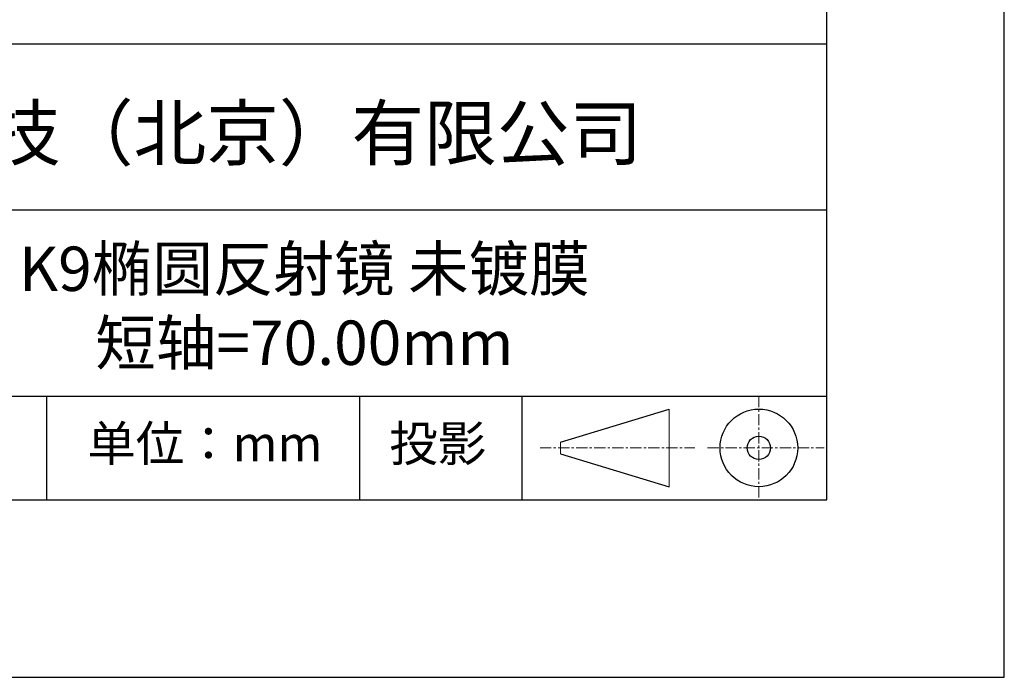
# Model space of a CAD drawing. Units: millimetres. Extents: x 73 to 370, y -4 to 206.
# Drawn here: x 315 to 370, y -4 to 33 of the extents above; entities that cross this region are included whole.
import ezdxf

# ---------------------------------------------------------------- set-up
doc = ezdxf.new("R2010")
doc.units = ezdxf.units.MM
doc.linetypes.add('CENTER', pattern=[10.16, 6.35, -1.27, 1.27, -1.27])
for name, color, linetype in [('1轮廓实线层', 7, 'Continuous'), ('6文字层', 3, 'Continuous'), ('细实线层', 7, 'Continuous')]:
    doc.layers.add(name, color=color, linetype=linetype)
doc.layers.add('3中心线层', color=1, linetype='CENTER', lineweight=9)
doc.layers.add('粗实线层', color=7, linetype='Continuous', lineweight=25)

# ---------------------------------------------------------------- blocks, each defined once
blk = doc.blocks.new('*X8')
at = {"layer": '粗实线层'}
for p, q in [((138.5, -95), (138.5, 95)), ((-138.5, -95), (138.5, -95))]:
    blk.add_line(p, q, dxfattribs=at)
at = {"layer": '细实线层'}
for p, q in [((148.5, -105), (148.5, 105)), ((-148.5, -105), (148.5, -105))]:
    blk.add_line(p, q, dxfattribs=at)

msp = doc.modelspace()

# ---------------------------------------------------------------- linework, layer by layer
at = {"layer": '1轮廓实线层'}
msp.add_line((220.289, 6.379), (360.289, 6.379), dxfattribs=at)
at = {"layer": '3中心线层', "color": 7, "ltscale": 0.1}
for p, q in [((356.465, 12.22), (356.465, 6.379)), ((344.141, 9.299), (352.865, 9.299)), ((353.577, 9.299), (360.14, 9.299))]:
    msp.add_line(p, q, dxfattribs=at)
at = {"layer": '3中心线层', "color": 7}
for p, q in [((351.417, 7.112), (351.417, 11.487)), ((345.292, 8.971), (345.292, 9.628))]:
    msp.add_line(p, q, dxfattribs=at)
at = {"layer": '粗实线层'}
for p, q in [((285.289, 32.046), (360.289, 32.046)), ((285.289, 22.712), (360.289, 22.712)), ((285.289, 12.22), (360.289, 12.22))]:
    msp.add_line(p, q, dxfattribs=at)
at = {"layer": '细实线层'}
for p, q in [((316.342, 12.22), (316.342, 6.379)), ((333.973, 12.22), (333.973, 6.379)), ((343.106, 12.22), (343.106, 6.379)), ((345.292, 9.628), (351.417, 11.487)), ((345.292, 8.971), (351.417, 7.112))]:
    msp.add_line(p, q, dxfattribs=at)
for radius in [2.187, 0.656]:
    msp.add_circle((356.465, 9.299), radius, dxfattribs=at)

# ---------------------------------------------------------------- block references
at = {"layer": '粗实线层'}
msp.add_blockref('*X8', (221.789, 101.379), dxfattribs=at)

# ---------------------------------------------------------------- texts
at = {"layer": '6文字层', "attachment_point": 5}
for s, insert, char_height, width in [('{\\fMicrosoft YaHei|b0|i0|c134|p34;联合光科技（北京）有限公司}', (323.293, 27.027), 3, 54.93812), ('{\\fMicrosoft YaHei|b0|i0|c134|p34;K9椭圆反射镜 未镀膜^J短轴=70.00mm}', (330.869, 17.302), 2.5, 58.87635), ('{\\fSimSun|b0|i0|c134|p2;单位：mm} ', (325.263, 9.544), 2, 17.84856), ('{\\fSimSun|b0|i0|c134|p2;\\H0.91429x;投影} ', (338.378, 9.544), 2.1875, 17.84856)]:
    msp.add_mtext(s, dxfattribs=dict(at, insert=insert, char_height=char_height, width=width))

doc.saveas('drawing.dxf')
